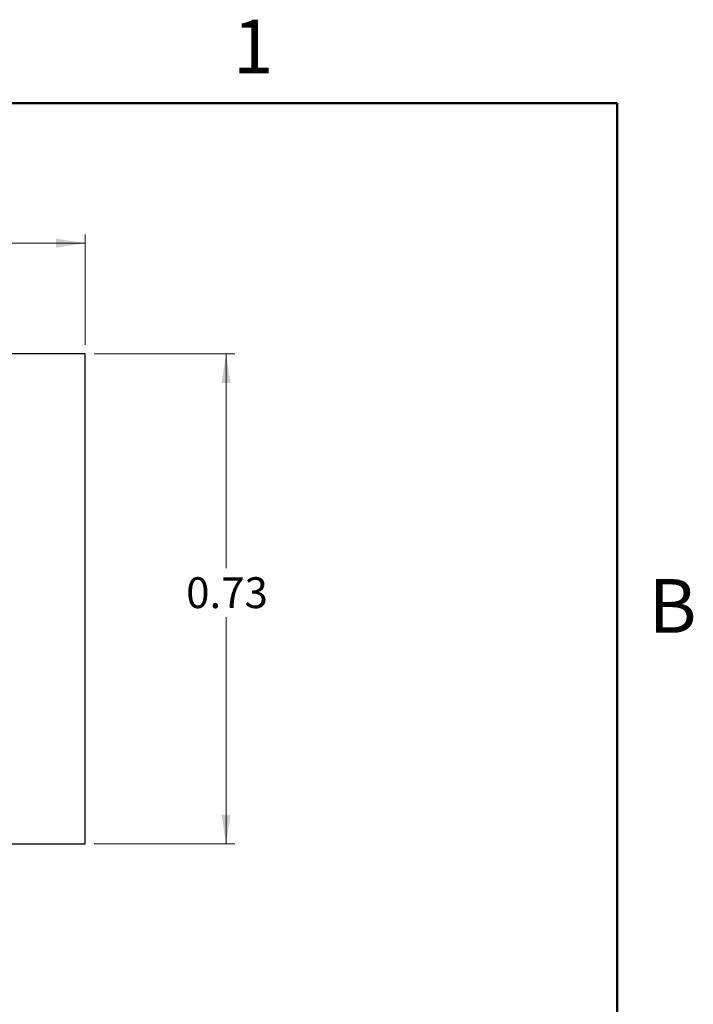
# Model space of a CAD drawing. Units: inches. Extents: x 0.04 to 5.63, y 0.04 to 3.63.
# Drawn here: x 4.61 to 5.61, y 2.16 to 3.62 of the extents above; entities that cross this region are included whole.
import ezdxf

# ---------------------------------------------------------------- set-up
doc = ezdxf.new("R2010")
doc.units = ezdxf.units.IN
doc.header["$LTSCALE"] = 0.333333
doc.header["$MEASUREMENT"] = 0
doc.styles.add('SLDTEXTSTYLE0', font='TXT', dxfattribs={"width": 0.75})
doc.dimstyles.new('SLDDIMSTYLE0', dxfattribs={"dimtxt": 0.045932, "dimasz": 0.043333, "dimexe": 0, "dimexo": 0.0625, "dimgap": 0.011483, "dimtad": 0, "dimtih": 1, "dimtoh": 1, "dimrnd": 1e-09, "dimdsep": 46, "dimtxsty": 'SLDTEXTSTYLE0', "dimsah": 1, "dimcen": 0.09, "dimadec": 0, "dimazin": 2, "dimtfac": 1, "dimtofl": 0, "dimtmove": 0, "dimatfit": 3, "dimfxl": 0, "dimfrac": 2, "dimtolj": 1, "dimtzin": 12, "dimarcsym": 0})
doc.dimstyles.new('SLDDIMSTYLE1', dxfattribs={"dimtxt": 0.045932, "dimasz": 0.043333, "dimexe": 0, "dimexo": 0.0625, "dimgap": 0.011483, "dimtad": 1, "dimrnd": 1e-09, "dimzin": 12, "dimdsep": 46, "dimtxsty": 'SLDTEXTSTYLE0', "dimsah": 1, "dimcen": 0.09, "dimadec": 0, "dimazin": 3, "dimtfac": 1, "dimtofl": 0, "dimtmove": 0, "dimatfit": 3, "dimfxl": 0, "dimfrac": 2, "dimtolj": 1, "dimtzin": 12, "dimarcsym": 0})

# ---------------------------------------------------------------- blocks, each defined once
blk = doc.blocks.new('_D')
at = {"color": 7, "linetype": 'Continuous', "lineweight": 18}
for p, q in [((4.7204, 3.1265), (4.9304, 3.1265)), ((4.9172, 3.1265), (4.9172, 2.8073)), ((4.9172, 2.3965), (4.9172, 2.7344)), ((4.7204, 2.3965), (4.9304, 2.3965))]:
    blk.add_line(p, q, dxfattribs=at)
for points in [[(4.9172, 3.1265), (4.9106, 3.0832), (4.9239, 3.0832)], [(4.9172, 2.3965), (4.9239, 2.4399), (4.9106, 2.4399)]]:
    blk.add_solid(points, dxfattribs=at)
at = {"color": 7, "linetype": 'Continuous', "lineweight": 18, "insert": (4.8578, 2.7936), "char_height": 0.04593, "attachment_point": 1, "style": 'SLDTEXTSTYLE0'}
blk.add_mtext('0.73', dxfattribs=at)
blk = doc.blocks.new('_D_1')
at = {"color": 7, "linetype": 'Continuous', "lineweight": 18}
for p, q in [((3.4423, 3.1397), (3.4423, 3.3044)), ((4.7073, 3.1397), (4.7073, 3.3044)), ((4.7073, 3.2913), (3.4423, 3.2913))]:
    blk.add_line(p, q, dxfattribs=at)
for points in [[(3.4423, 3.2913), (3.4856, 3.2846), (3.4856, 3.298)], [(4.7073, 3.2913), (4.6639, 3.298), (4.6639, 3.2846)]]:
    blk.add_solid(points, dxfattribs=at)
at = {"color": 7, "linetype": 'Continuous', "lineweight": 18, "insert": (4.0129, 3.3505), "char_height": 0.04593, "attachment_point": 1, "style": 'SLDTEXTSTYLE0'}
blk.add_mtext('1.27', dxfattribs=at)

msp = doc.modelspace()

# ---------------------------------------------------------------- linework, layer by layer
at = {"color": 7, "linetype": 'Continuous', "lineweight": 50}
for p, q in [((0.1667, 3.5), (5.5, 3.5)), ((5.5, 3.5), (5.5, 0.1667))]:
    msp.add_line(p, q, dxfattribs=at)
at = {"color": 7, "linetype": 'Continuous', "lineweight": 25}
for p, q in [((4.7073, 3.1265), (4.2821, 3.1265)), ((4.7073, 2.3965), (4.7073, 3.1265)), ((4.2821, 2.3965), (4.7073, 2.3965))]:
    msp.add_line(p, q, dxfattribs=at)

# ---------------------------------------------------------------- texts
at = {"color": 7, "linetype": 'Continuous', "lineweight": 0, "char_height": 0.08, "attachment_point": 2, "style": 'SLDTEXTSTYLE0'}
for s, insert in [('1', (4.9575, 3.6242)), ('B', (5.5827, 2.7909))]:
    msp.add_mtext(s, dxfattribs=dict(at, insert=insert))

# ---------------------------------------------------------------- dimensions: what is measured, and where the dimension line sits
at = {"color": 7, "linetype": 'Continuous', "lineweight": 18}
dim = msp.add_linear_dim(base=(3.4422684292, 3.2913035791), p1=(4.7072684292, 3.1265321836), p2=(3.4422684292, 3.1265321836), dimstyle='SLDDIMSTYLE1', dxfattribs=at)
dim.commit()
dim.dimension.update_dxf_attribs({"geometry": '_D_1', "text_midpoint": (4.0723038495, 3.2913035791), "dimtype": 160})
dim = msp.add_linear_dim(base=(4.9172, 3.1265), p1=(4.7073, 2.3965), p2=(4.7073, 3.1265), angle=90, dimstyle='SLDDIMSTYLE0', dxfattribs=at)
dim.commit()
dim.dimension.update_dxf_attribs({"geometry": '_D', "text_midpoint": (4.9172, 2.7709), "dimtype": 160})

doc.saveas('drawing.dxf')
